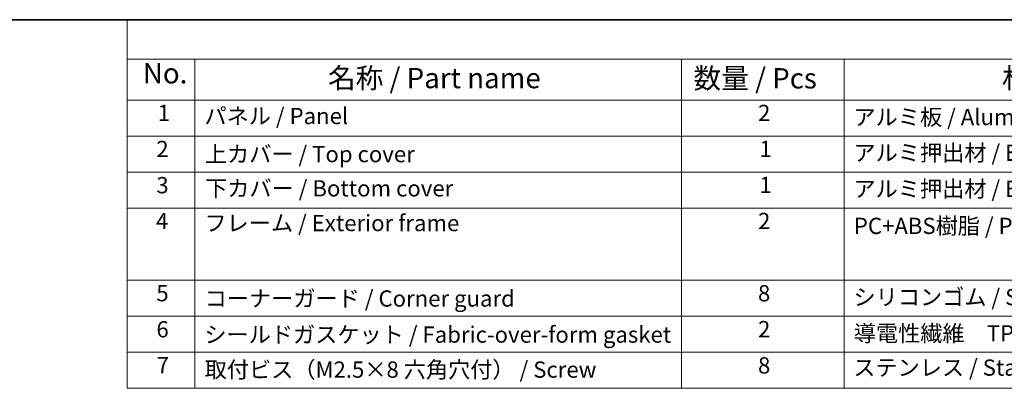
# Model space of a CAD drawing. Units: millimetres. Extents: x 0 to 2777, y 0 to 422.
# Drawn here: x 103 to 285, y 353 to 422 of the extents above; entities that cross this region are included whole.
import ezdxf

# ---------------------------------------------------------------- set-up
doc = ezdxf.new("R2010")
doc.units = ezdxf.units.MM
doc.header["$LTSCALE"] = 1.5
doc.layers.add('Border (ISO)', color=7, linetype='Continuous', lineweight=35)
doc.layers.add('Symbol (ISO)', color=7, linetype='Continuous', lineweight=18)
doc.styles.add('Note Text (TK)', font='txt')
doc.styles.add('Note Text (TK2)', font='txt')

# ---------------------------------------------------------------- blocks, each defined once
blk = doc.blocks.new('図面枠 tk図枠')
at = {"layer": 'Border (ISO)'}
blk.add_line((14.5, 289), (405.5, 289), dxfattribs=at)
blk = doc.blocks.new('構成内容 _ Components')
at = {"layer": 'Symbol (ISO)'}
for p, q in [((405.5, 289), (96.24, 289)), ((96.24, 289), (96.24, 284.16)), ((405.5, 284.16), (96.24, 284.16)), ((96.24, 284.16), (96.24, 279.12)), ((104.58, 284.16), (104.58, 279.12)), ((164.48, 284.16), (164.48, 279.12)), ((184.48, 284.16), (184.48, 279.12)), ((405.5, 279.12), (96.24, 279.12)), ((96.24, 279.12), (96.24, 243.66)), ((104.58, 279.12), (104.58, 243.66)), ((164.48, 279.12), (164.48, 243.66)), ((184.48, 279.12), (184.48, 243.66)), ((405.5, 274.69), (96.24, 274.69)), ((405.5, 270.25), (96.24, 270.25)), ((405.5, 265.82), (96.24, 265.82)), ((405.5, 256.95), (96.24, 256.95)), ((405.5, 252.52), (96.24, 252.52)), ((405.5, 248.09), (96.24, 248.09)), ((405.5, 243.66), (96.24, 243.66))]:
    blk.add_line(p, q, dxfattribs=at)
at = {"layer": 'Symbol (ISO)', "color": 7, "attachment_point": 7}
for s, insert, char_height, style in [('No.', (98.17, 280.38), 2.5, 'Note Text (TK)'), ('名称 / Part name', (120.95, 279.79), 2.5, 'Note Text (TK)'), ('数量 / Pcs', (165.94, 279.76), 2.5, 'Note Text (TK)'), ('材質 / Material', (203.9, 279.8), 2.5, 'Note Text (TK)'), ('1', (100.01, 275.91), 2, 'Note Text (TK2)'), ('パネル / Panel', (105.75, 275.53), 2, 'Note Text (TK2)'), ('2', (173.89, 275.91), 2, 'Note Text (TK2)'), ('アルミ板 / Aluminium A1100', (185.63, 275.4), 2, 'Note Text (TK2)'), ('2', (99.83, 271.47), 2, 'Note Text (TK2)'), ('1', (174.07, 271.48), 2, 'Note Text (TK2)'), ('アルミ押出材 / Extruded aluminium A6063S-T5', (185.63, 271.01), 2, 'Note Text (TK2)'), ('上カバー / Top cover', (105.8, 270.84), 2, 'Note Text (TK2)'), ('3', (99.83, 267.02), 2, 'Note Text (TK2)'), ('下カバー / Bottom cover', (105.83, 266.63), 2, 'Note Text (TK2)'), ('1', (174.07, 267.05), 2, 'Note Text (TK2)'), ('アルミ押出材 / Extruded aluminium A6063S-T5', (185.63, 266.57), 2, 'Note Text (TK2)'), ('4', (99.78, 262.61), 2, 'Note Text (TK2)'), ('フレーム / Exterior frame ', (105.75, 262.36), 2, 'Note Text (TK2)'), ('2', (173.89, 262.61), 2, 'Note Text (TK2)'), ('PC+ABS樹脂 / Polycarbonate-ABS UL94V-0', (185.68, 262.01), 2, 'Note Text (TK2)'), ('5', (99.83, 253.73), 2, 'Note Text (TK2)'), ('コーナーガード / Corner guard', (105.78, 253.08), 2, 'Note Text (TK2)'), ('8', (173.88, 253.72), 2, 'Note Text (TK2)'), ('シリコンゴム / Silicone', (185.63, 253.25), 2, 'Note Text (TK2)'), ('6', (99.84, 249.29), 2, 'Note Text (TK2)'), ('シールドガスケット / Fabric-over-form gasket', (105.74, 248.64), 2, 'Note Text (TK2)'), ('2', (173.89, 249.31), 2, 'Note Text (TK2)'), ('導電性繊維\u3000TPE / Conductive fabric TPE', (185.67, 248.79), 2, 'Note Text (TK2)'), ('7', (99.88, 244.89), 2, 'Note Text (TK2)'), ('取付ビス（M2.5×8 六角穴付） / Screw', (105.78, 244.33), 2, 'Note Text (TK2)'), ('8', (173.88, 244.85), 2, 'Note Text (TK2)'), ('ステンレス / Stainless steel', (185.6, 244.58), 2, 'Note Text (TK2)')]:
    blk.add_mtext(s, dxfattribs=dict(at, insert=insert, char_height=char_height, style=style))

msp = doc.modelspace()

# ---------------------------------------------------------------- block references
at = {"xscale": 1.5, "yscale": 1.5, "zscale": 1.5}
msp.add_blockref('図面枠 tk図枠', (-21.75, -12), dxfattribs=at)
at = {"layer": 'Symbol (ISO)', "xscale": 1.5, "yscale": 1.5, "zscale": 1.5}
msp.add_blockref('構成内容 _ Components', (-21.75, -12), dxfattribs=at)

doc.saveas('drawing.dxf')
